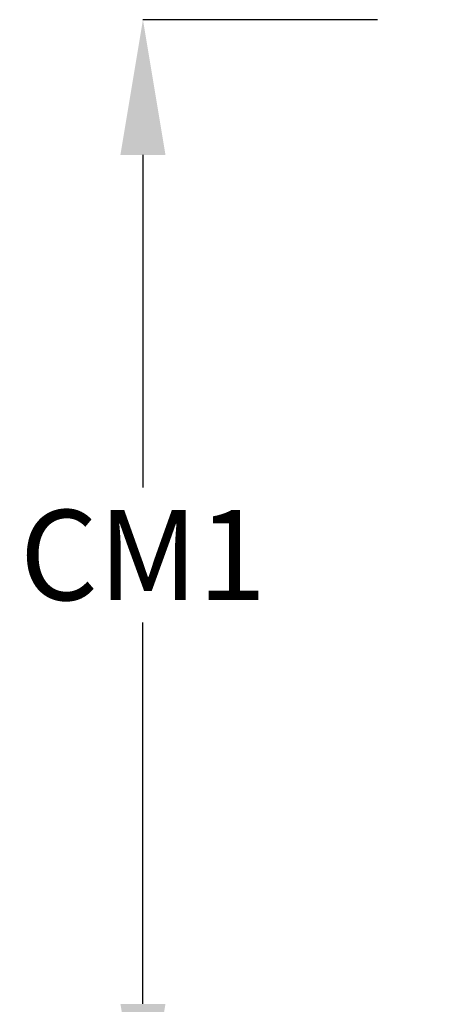
# Model space of a CAD drawing. Units: inches. Extents: x 0 to 11.2, y 0 to 9.
# Drawn here: x 0.6 to 1, y 6.9 to 7.8 of the extents above; entities that cross this region are included whole.
import ezdxf

# ---------------------------------------------------------------- set-up
doc = ezdxf.new("R2010")
doc.units = ezdxf.units.IN
doc.header["$MEASUREMENT"] = 0
doc.header["$PDSIZE"] = -1
doc.layers.add('OUTLINE', color=7, linetype='Continuous')
doc.styles.add('SLDTEXTSTYLE0', font='TXT', dxfattribs={"width": 0.75})
doc.dimstyles.new('SLDDIMSTYLE0', dxfattribs={"dimtxt": 0.083333, "dimasz": 0.125, "dimexe": 0, "dimexo": 0.0625, "dimgap": 0.020833, "dimtad": 0, "dimtih": 1, "dimtoh": 1, "dimdec": 3, "dimlfac": 48, "dimrnd": 1e-09, "dimzin": 12, "dimdsep": 46, "dimtxsty": 'SLDTEXTSTYLE0', "dimsah": 1, "dimcen": 0.09, "dimadec": 0, "dimazin": 3, "dimtfac": 1, "dimtdec": 3, "dimtofl": 0, "dimtmove": 0, "dimatfit": 3, "dimfxl": 1, "dimfrac": 2, "dimtolj": 1, "dimtzin": 12, "dimarcsym": 0})

# ---------------------------------------------------------------- blocks, each defined once
blk = doc.blocks.new('_D_19')
at = {"layer": 'Defpoints', "color": 0, "transparency": 16777216}
for p in [(0.71885, 7.76853), (0.99835, 7.76853), (2.97957, 6.73391)]:
    blk.add_point(p, dxfattribs=at)
at = {"layer": 'OUTLINE', "color": 0, "lineweight": -2, "transparency": 16777216}
for p, q in [((0.93585, 7.76853), (0.71885, 7.76853)), ((0.71885, 7.64353), (0.71885, 7.33624)), ((0.71885, 6.85891), (0.71885, 7.21124)), ((2.91707, 6.73391), (0.71885, 6.73391))]:
    blk.add_line(p, q, dxfattribs=at)
at = {"layer": 'OUTLINE', "color": 0, "transparency": 16777216}
for points in [[(0.69802, 7.64353), (0.73968, 7.64353), (0.71885, 7.76853)], [(0.69802, 6.85891), (0.73968, 6.85891), (0.71885, 6.73391)]]:
    blk.add_solid(points, dxfattribs=at)
at = {"layer": 'OUTLINE', "color": 0, "transparency": 16777216, "insert": (0.71885, 7.3154), "char_height": 0.083333, "attachment_point": 2, "style": 'SLDTEXTSTYLE0'}
blk.add_mtext('\\A1;CM1', dxfattribs=at)

msp = doc.modelspace()

# ---------------------------------------------------------------- dimensions: what is measured, and where the dimension line sits
at = {"layer": 'OUTLINE'}
dim = msp.add_linear_dim(base=(0.71884918, 7.76853331), p1=(2.97956927, 6.73391159), p2=(0.9983503, 7.76853331), angle=90, text='CM1', dimstyle='SLDDIMSTYLE0', dxfattribs=at)
dim.commit()
dim.dimension.update_dxf_attribs({"geometry": '_D_19', "text_midpoint": (0.71884918, 7.27373717), "dimtype": 160})

doc.saveas('drawing.dxf')
